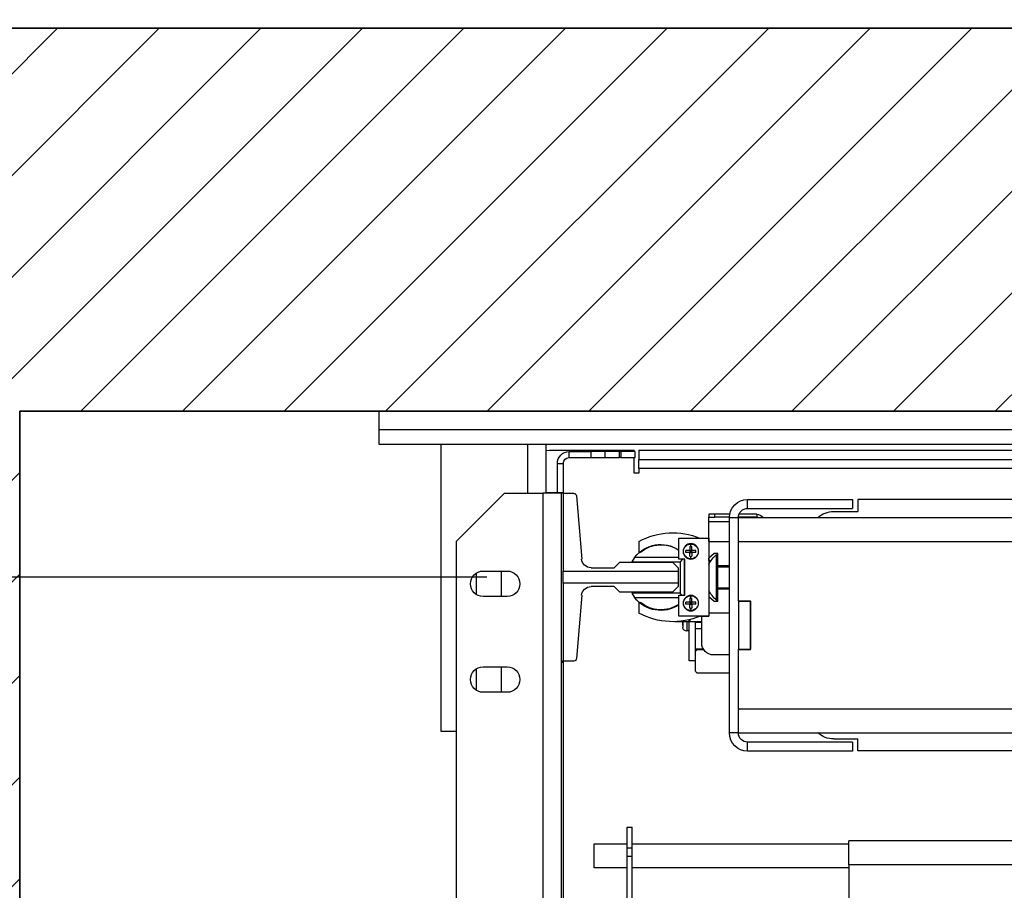
# Model space of a CAD drawing. Units: inches. Extents: x -1 to 416, y 3 to 299.
# Drawn here: x 203 to 224, y 222 to 241 of the extents above; entities that cross this region are included whole.
import ezdxf

# ---------------------------------------------------------------- set-up
doc = ezdxf.new("R2010")
doc.units = ezdxf.units.IN
doc.header["$MEASUREMENT"] = 0
for name, color, linetype in [('CUTLINE', 6, 'Continuous'), ('DIM', 3, 'Continuous'), ('HATCH', 5, 'Continuous')]:
    doc.layers.add(name, color=color, linetype=linetype)
doc.styles.add('PLAN_STYLE', font='txt.shx', dxfattribs={"height": 1.5})
doc.dimstyles.new('METRIC_PL', dxfattribs={"dimtxt": 1.5, "dimasz": 3, "dimexe": 1.5, "dimexo": 1, "dimgap": 1, "dimtad": 0, "dimtih": 1, "dimtoh": 1, "dimdec": 4, "dimzin": 0, "dimdsep": 46, "dimlunit": 5, "dimtxsty": 'PLAN_STYLE', "dimcen": 0.09, "dimadec": 0, "dimazin": 0, "dimtfac": 1, "dimtdec": 4, "dimtofl": 0, "dimtmove": 0, "dimatfit": 3, "dimfxl": 1.5, "dimfrac": 2, "dimtolj": 1, "dimtzin": 0, "dimarcsym": 0})

# ---------------------------------------------------------------- blocks, each defined once
blk = doc.blocks.new('*D38')
at = {"layer": 'DEFPOINTS', "color": 0, "linetype": 'ByBlock', "transparency": 16777216}
for p in [(217.141, 252.239), (217.144, 240.38), (251.634, 240.389)]:
    blk.add_point(p, dxfattribs=at)
at = {"layer": 'DIM', "color": 0, "linetype": 'ByBlock', "lineweight": -2, "transparency": 16777216}
for p, q in [((217.144, 241.38), (217.141, 253.739)), ((251.634, 241.389), (251.631, 253.748)), ((214.141, 252.238), (211.141, 252.237)), ((254.631, 252.248), (257.631, 252.249))]:
    blk.add_line(p, q, dxfattribs=at)
at = {"layer": 'DIM', "color": 0, "linetype": 'ByBlock', "transparency": 16777216}
for points in [[(214.141, 252.738), (214.141, 251.738), (217.141, 252.239)], [(254.631, 252.748), (254.631, 251.748), (251.631, 252.248)]]:
    blk.add_solid(points, dxfattribs=at)
at = {"layer": 'DIM', "color": 0, "linetype": 'ByBlock', "transparency": 16777216, "insert": (234.973, 252.243), "char_height": 1.5, "attachment_point": 5, "style": 'PLAN_STYLE'}
blk.add_mtext("\\A1;34 1/2'' [876mm] DBG", dxfattribs=at)
blk = doc.blocks.new('*D39')
at = {"layer": 'DEFPOINTS', "color": 0, "linetype": 'ByBlock', "transparency": 16777216}
for p in [(214.144, 228.915), (178.537, 218.665), (214.144, 218.665)]:
    blk.add_point(p, dxfattribs=at)
at = {"layer": 'DIM', "color": 0, "linetype": 'ByBlock', "lineweight": -2, "transparency": 16777216}
for p, q in [((178.537, 228.915), (178.537, 243.197)), ((178.537, 243.197), (181.537, 243.197)), ((213.144, 228.915), (177.037, 228.915)), ((178.537, 221.665), (178.537, 225.915)), ((213.144, 218.665), (177.037, 218.665))]:
    blk.add_line(p, q, dxfattribs=at)
at = {"layer": 'DIM', "color": 0, "linetype": 'ByBlock', "transparency": 16777216}
for points in [[(178.037, 225.915), (179.037, 225.915), (178.537, 228.915)], [(178.037, 221.665), (179.037, 221.665), (178.537, 218.665)]]:
    blk.add_solid(points, dxfattribs=at)
at = {"layer": 'DIM', "color": 0, "linetype": 'ByBlock', "transparency": 16777216, "insert": (184.537, 243.197), "char_height": 1.5, "attachment_point": 5, "rotation": 89.9544, "style": 'PLAN_STYLE'}
blk.add_mtext("\\A1;10 1/4'' [260mm] \\PDBG", dxfattribs=at)
blk = doc.blocks.new('A$C2C1D06E5')
at = {"color": 7, "linetype": 'Continuous', "lineweight": 25}
for p, q in [((0, 3.1975), (2.35, 3.1975)), ((2.35, 3.1975), (2.35, 3.1787)), ((2.35, 3.1787), (0, 3.1787)), ((2.35, 3.1787), (2.35, 3.1631)), ((2.35, 3.1631), (0, 3.1631)), ((2.0785, 3.1568), (1.1844, 3.1568)), ((2.0785, 3.1568), (2.0785, 3.1473)), ((2.1718, 3.1568), (2.0833, 3.1568)), ((2.0833, 3.1555), (2.0833, 3.1568)), ((2.1756, 3.1565), (2.1718, 3.1568)), ((2.1756, 3.1631), (2.1756, 3.1119)), ((2.285, 2.8631), (2.285, 3.1631)), ((2.0785, 3.1473), (1.1844, 3.1473)), ((2.0785, 3.1378), (2.0785, 3.1473)), ((2.0823, 3.1493), (2.0823, 3.1555)), ((2.0823, 3.1555), (2.0973, 3.1555)), ((2.0973, 3.1493), (2.0823, 3.1493)), ((2.0833, 3.133), (2.0833, 3.1493)), ((2.0973, 3.1555), (2.0973, 3.1493)), ((2.0986, 3.1555), (2.0973, 3.1555)), ((2.0973, 3.1493), (2.0986, 3.1493)), ((2.0986, 3.1493), (2.0986, 3.1555)), ((2.0986, 3.1555), (2.1136, 3.1555)), ((2.1136, 3.1493), (2.0986, 3.1493)), ((2.1136, 3.1493), (2.1136, 3.1555)), ((2.1136, 3.1555), (2.1286, 3.1555)), ((2.1286, 3.1493), (2.1136, 3.1493)), ((2.1286, 3.1555), (2.1286, 3.1493)), ((2.1511, 3.1555), (2.1286, 3.1555)), ((2.1511, 3.1493), (2.1286, 3.1493)), ((2.1511, 3.1493), (2.1511, 3.1555)), ((0.2715, 3.1378), (2.0785, 3.1378)), ((2.0785, 3.1378), (2.0785, 3.133)), ((2.1636, 3.143), (2.1573, 3.143)), ((2.1573, 3.1119), (2.1573, 3.143)), ((2.1636, 3.1129), (2.1636, 3.143)), ((2.0785, 3.133), (2.0833, 3.133)), ((0.5, 3.1054), (1.85, 3.1054)), ((1.85, 3.1054), (1.85, 3.0929)), ((1.8555, 3.1056), (1.8555, 3.0961)), ((1.965, 3.1056), (1.8555, 3.1056)), ((1.965, 3.0961), (1.965, 3.1056)), ((2.1435, 3.1092), (2.1382, 3.0432)), ((2.1574, 3.1119), (2.1465, 3.1119)), ((2.1756, 3.1129), (2.1574, 3.1129)), ((2.1574, 3.1129), (2.1574, 3.1119)), ((2.1574, 3.1119), (2.1574, 3.0305)), ((2.1574, 3.1119), (2.1593, 3.1119)), ((2.1593, 3.1119), (2.1783, 3.1119)), ((2.1593, 2.9367), (2.1593, 3.1119)), ((2.2188, 3.1119), (2.1783, 3.1119)), ((2.2688, 3.0619), (2.2188, 3.1119)), ((1.965, 3.0961), (1.8555, 3.0961)), ((1.9745, 3.0866), (0.3755, 3.0866)), ((1.875, 3.0929), (1.85, 3.0929)), ((1.9554, 3.0901), (1.9554, 3.0871)), ((1.9554, 3.0901), (1.9738, 3.0901)), ((1.9554, 3.0871), (1.9745, 3.0871)), ((1.9554, 3.0871), (1.9554, 3.0866)), ((1.984, 3.0866), (1.9745, 3.0866)), ((1.9745, 3.0624), (1.9745, 3.0866)), ((1.9837, 3.0901), (1.9992, 3.0901)), ((1.984, 3.0871), (1.9992, 3.0871)), ((1.984, 2.8616), (1.984, 3.0866)), ((1.9992, 3.0871), (1.9992, 3.0901)), ((1.9992, 3.0901), (2.0054, 3.0901)), ((2.0054, 3.0871), (1.9992, 3.0871)), ((2.0054, 3.0901), (2.0054, 3.0871)), ((2.0054, 3.0821), (2.0054, 3.0871)), ((2.0054, 3.0617), (2.0054, 3.0821)), ((2.0054, 3.0649), (2.0054, 2.9837)), ((2.0367, 3.0649), (2.0054, 3.0649)), ((2.0367, 3.043), (2.0367, 3.0649)), ((1.9745, 3.0616), (0.3755, 3.0616)), ((1.9745, 3.0624), (1.9745, 3.0616)), ((1.9745, 2.9997), (1.9745, 3.0616)), ((2.0054, 3.0617), (1.984, 3.0617)), ((2.0242, 3.0564), (2.0232, 3.0563)), ((2.0232, 3.0522), (2.0232, 3.0563)), ((2.0242, 3.0564), (2.0242, 3.0589)), ((2.0252, 3.0563), (2.0252, 3.0522)), ((2.0783, 3.0512), (2.0783, 3.0616)), ((2.2688, 2.6687), (2.2688, 3.0619)), ((1.996, 3.0492), (1.9999, 3.0492)), ((1.996, 3.0363), (1.996, 3.0492)), ((1.9974, 3.0478), (1.996, 3.0478)), ((1.9974, 3.0004), (1.9974, 3.0478)), ((1.9999, 3.0492), (2.0054, 3.0442)), ((2.0054, 3.0418), (2.0054, 3.0443)), ((2.019, 3.0502), (2.019, 3.0522)), ((2.0232, 3.0502), (2.0232, 3.0522)), ((2.0232, 3.0522), (2.0252, 3.0522)), ((2.0242, 3.0512), (2.0232, 3.0522)), ((2.0242, 3.0512), (2.0232, 3.0502)), ((2.0242, 3.0512), (2.0232, 3.0512)), ((2.0232, 3.0502), (2.0232, 3.0461)), ((2.0252, 3.0502), (2.0232, 3.0502)), ((2.0242, 3.046), (2.0232, 3.0461)), ((2.0252, 3.0522), (2.0242, 3.0512)), ((2.0242, 3.0512), (2.0242, 3.0522)), ((2.0252, 3.0512), (2.0242, 3.0512)), ((2.0252, 3.0502), (2.0242, 3.0512)), ((2.0242, 3.0502), (2.0242, 3.0512)), ((2.0252, 3.0461), (2.0242, 3.046)), ((2.0242, 3.0435), (2.0242, 3.046)), ((2.0252, 3.0522), (2.0293, 3.0522)), ((2.0252, 3.0522), (2.0252, 3.0502)), ((2.0252, 3.0502), (2.0293, 3.0502)), ((2.0252, 3.0461), (2.0252, 3.0502)), ((2.0367, 3.045), (2.0829, 3.045)), ((2.0829, 3.045), (2.0858, 3.0405)), ((1.984, 3.0363), (1.996, 3.0363)), ((1.996, 3.0351), (1.984, 3.0351)), ((1.996, 3.0121), (1.996, 3.0363)), ((2.0054, 3.0418), (2.0054, 3.0377)), ((2.0304, 3.043), (2.0367, 3.043)), ((2.0304, 3.0055), (2.0304, 3.043)), ((2.0309, 3.0055), (2.0309, 3.043)), ((2.0329, 3.043), (2.0354, 3.0405)), ((2.0354, 3.0405), (2.0354, 3.0075)), ((2.0858, 3.0405), (2.0354, 3.0405)), ((2.0432, 3.04), (2.0373, 3.0341)), ((2.0373, 3.0341), (2.0373, 3.0305)), ((2.0983, 3.04), (2.0432, 3.04)), ((2.1042, 3.0341), (2.0983, 3.04)), ((2.1284, 3.0341), (2.1042, 3.0341)), ((2.1574, 3.0305), (2.0373, 3.0305)), ((2.0373, 3.0305), (2.0373, 3.018)), ((2.1574, 3.018), (2.1574, 3.0305)), ((2.241, 3.0306), (2.216, 3.0306)), ((2.2218, 3.0041), (2.2218, 3.0306)), ((2.2483, 3.0285), (2.2483, 3.0063)), ((1.996, 3.0132), (1.984, 3.0132)), ((2.0373, 3.018), (2.1574, 3.018)), ((2.0373, 3.018), (2.0373, 3.0144)), ((2.0373, 3.0144), (2.0432, 3.0085)), ((2.0983, 3.0085), (2.1042, 3.0144)), ((2.1042, 3.0144), (2.1284, 3.0144)), ((2.1574, 3.018), (2.1574, 2.9367)), ((1.996, 3.0121), (1.984, 3.0121)), ((1.996, 2.9992), (1.996, 3.0121)), ((2.0054, 3.0041), (1.9999, 2.9992)), ((2.0242, 3.0023), (2.0232, 3.0023)), ((2.0232, 2.9982), (2.0232, 3.0023)), ((2.0242, 3.0023), (2.0242, 3.0049)), ((2.0252, 3.0023), (2.0252, 2.9982)), ((2.0367, 3.0055), (2.0304, 3.0055)), ((2.0335, 3.0055), (2.0354, 3.0075)), ((2.0354, 3.0075), (2.0858, 3.0075)), ((2.0367, 2.9837), (2.0367, 3.0055)), ((2.0829, 3.003), (2.0367, 3.003)), ((2.0432, 3.0085), (2.0983, 3.0085)), ((2.0858, 3.0075), (2.0829, 3.003)), ((2.1382, 3.0054), (2.1435, 2.9394)), ((2.216, 3.0041), (2.241, 3.0041)), ((1.962, 2.9485), (1.962, 2.9997)), ((1.9745, 2.9997), (1.962, 2.9997)), ((1.9745, 2.9991), (1.962, 2.9991)), ((1.962, 2.9991), (1.962, 2.9491)), ((1.9745, 2.9991), (1.9745, 2.9997)), ((1.9745, 2.9991), (1.9745, 2.9491)), ((1.996, 3.0004), (1.9974, 3.0004)), ((1.9999, 2.9992), (1.996, 2.9992)), ((2.019, 2.9961), (2.019, 2.9982)), ((2.0232, 2.9961), (2.0232, 2.9982)), ((2.0232, 2.9982), (2.0252, 2.9982)), ((2.0242, 2.9972), (2.0232, 2.9982)), ((2.0242, 2.9972), (2.0232, 2.9961)), ((2.0242, 2.9972), (2.0232, 2.9972)), ((2.0232, 2.9961), (2.0232, 2.992)), ((2.0252, 2.9961), (2.0232, 2.9961)), ((2.0242, 2.992), (2.0232, 2.992)), ((2.0252, 2.9982), (2.0242, 2.9972)), ((2.0242, 2.9972), (2.0242, 2.9982)), ((2.0252, 2.9961), (2.0242, 2.9972)), ((2.0252, 2.9972), (2.0242, 2.9972)), ((2.0242, 2.9961), (2.0242, 2.9972)), ((2.0242, 2.9894), (2.0242, 2.992)), ((2.0252, 2.992), (2.0242, 2.992)), ((2.0252, 2.9982), (2.0293, 2.9982)), ((2.0252, 2.9982), (2.0252, 2.9961)), ((2.0252, 2.9961), (2.0293, 2.9961)), ((2.0252, 2.992), (2.0252, 2.9961)), ((2.0783, 2.9867), (2.0783, 2.9971)), ((1.984, 2.9867), (2.0054, 2.9867)), ((2.0054, 2.9835), (2.0054, 2.9837)), ((2.0054, 2.9837), (2.0367, 2.9837)), ((2.0147, 2.9835), (2.0054, 2.9835)), ((2.0129, 2.9556), (2.0129, 2.9835)), ((2.0129, 2.9775), (2.0254, 2.9775)), ((2.0129, 2.9769), (2.0198, 2.9769)), ((2.0198, 2.9775), (2.0198, 2.9769)), ((2.0198, 2.9769), (2.0198, 2.9706)), ((2.0254, 2.9799), (2.0254, 2.9775)), ((2.0259, 2.9369), (2.0259, 2.9798)), ((2.0259, 2.9775), (2.041, 2.9775)), ((2.0325, 2.9743), (2.0325, 2.9775)), ((2.0325, 2.9743), (2.0325, 2.9742)), ((2.0325, 2.9742), (2.0325, 2.9716)), ((2.041, 2.9778), (2.041, 2.9775)), ((2.0198, 2.9706), (2.0129, 2.9706)), ((2.0198, 2.9706), (2.0198, 2.9494)), ((1.9745, 2.9491), (1.962, 2.9491)), ((1.962, 2.9485), (1.9745, 2.9485)), ((1.9745, 2.9485), (1.9745, 2.9491)), ((1.9745, 2.8866), (1.9745, 2.9485)), ((1.984, 2.9431), (2.0004, 2.9431)), ((2.0167, 2.9489), (2.0109, 2.9489)), ((2.0198, 2.9494), (2.0112, 2.9494)), ((2.0192, 2.9369), (2.0192, 2.9494)), ((2.0192, 2.9369), (2.0259, 2.9369)), ((2.0192, 2.9264), (2.0192, 2.9369)), ((2.1465, 2.9367), (2.1574, 2.9367)), ((2.1573, 2.5994), (2.1573, 2.9367)), ((2.1574, 2.9367), (2.1574, 2.9357)), ((2.1574, 2.9367), (2.1593, 2.9367)), ((2.1593, 2.9357), (2.1574, 2.9357)), ((2.1593, 2.661), (2.1593, 2.9367)), ((2.241, 2.9306), (2.216, 2.9306)), ((2.2218, 2.9041), (2.2218, 2.9306)), ((1.984, 2.9239), (2.0167, 2.9239)), ((2.2483, 2.9285), (2.2483, 2.9063)), ((2.216, 2.9041), (2.241, 2.9041)), ((0.3755, 2.8866), (1.9745, 2.8866)), ((1.9745, 2.8866), (1.9745, 2.8858)), ((1.9745, 2.8616), (1.9745, 2.8858)), ((1.9745, 2.8616), (0.3755, 2.8616)), ((1.9745, 2.8616), (1.984, 2.8616)), ((2.2688, 2.8631), (2.285, 2.8631)), ((1.875, 2.8554), (1.85, 2.8554)), ((1.85, 2.8429), (1.85, 2.8554)), ((1.8555, 2.8521), (1.965, 2.8521)), ((1.8555, 2.8521), (1.8555, 2.8426)), ((1.965, 2.8426), (1.965, 2.8521)), ((1.3125, 2.8429), (1.85, 2.8429)), ((1.8555, 2.8426), (1.965, 2.8426)), ((2.0907, 2.7631), (2.0854, 2.7631)), ((2.0854, 2.7416), (2.0854, 2.7631)), ((2.0907, 2.7416), (2.0907, 2.7631)), ((0.6944, 2.7488), (1.8594, 2.7488)), ((1.8594, 2.7238), (1.8594, 2.7488)), ((2.0854, 2.7457), (1.8594, 2.7457)), ((2.125, 2.7457), (2.0907, 2.7457)), ((2.125, 2.7207), (2.125, 2.7457)), ((2.0907, 2.7416), (2.0854, 2.7416)), ((2.0854, 2.7331), (2.0854, 2.7416)), ((2.0907, 2.7331), (2.0907, 2.7416)), ((2.0907, 2.7331), (2.0854, 2.7331)), ((2.0854, 2.6836), (2.0854, 2.7331)), ((2.0907, 2.6836), (2.0907, 2.7331)), ((1.8594, 2.7238), (1.8594, 2.6707)), ((1.8594, 2.7207), (2.0854, 2.7207)), ((2.0907, 2.7207), (2.125, 2.7207))]:
    blk.add_line(p, q, dxfattribs=at)
at = {"color": 8, "linetype": 'Continuous', "lineweight": 25}
for p, q in [((2.1944, 3.1119), (2.1944, 3.1631)), ((2.1783, 2.6687), (2.1783, 3.1119)), ((1.984, 3.0821), (2.0054, 3.0821)), ((2.0054, 3.0418), (2.003, 3.0418)), ((2.0284, 2.9775), (2.0284, 2.9679)), ((2.0325, 2.9775), (2.0325, 2.9742)), ((0.6855, 2.7238), (1.8594, 2.7238))]:
    blk.add_line(p, q, dxfattribs=at)
at = {"color": 7, "linetype": 'Continuous', "lineweight": 25}
for centre in [(2.0242, 3.0512), (2.0242, 2.9972)]:
    blk.add_circle(centre, 0.00805, dxfattribs=at)
for centre, radius, start, end in [((2.1511, 3.143), 0.0125, 0, 90), ((2.1511, 3.143), 0.00625, 0, 90), ((1.965, 3.0866), 0.019, 0, 90), ((2.1465, 3.1089), 0.00295, 90, 175.3684), ((1.965, 3.0866), 0.0095, 0, 90), ((1.875, 3.0679), 0.025, 48.5904, 90), ((1.9554, 3.0821), 0.008, 90, 145.4518), ((1.9554, 3.0821), 0.005, 90, 114.8571), ((2.0431, 2.9967), 0.0739, 61.5023, 112.6068), ((2.0242, 3.0512), 0.00774, 90, 270), ((2.0242, 3.0377), 0.0187, 86.8516, 90.0012), ((2.0557, 3.024), 0.0344, 37.6553, 123.522), ((2.0554, 3.0242), 0.034, 50.8695, 123.4124), ((1.9777, 3.024), 0.0309, 26.2407, 50.5467), ((2.0107, 3.0512), 0.0187, 356.8523, 3.1477), ((2.0775, 3.0512), 0.00085, 230.8695, 0), ((2.1284, 3.044), 0.00984, 270, 355.3684), ((2.216, 3.0174), 0.0133, 90, 270), ((2.241, 3.0174), 0.0133, 270, 90), ((2.1284, 3.0046), 0.00984, 4.6316, 90), ((1.9777, 3.0242), 0.0309, 309.4533, 333.7593), ((2.0242, 2.9972), 0.00774, 90, 270), ((2.0242, 2.9837), 0.0187, 86.8516, 90.0012), ((2.0557, 3.024), 0.0344, 236.478, 322.3447), ((2.0107, 2.9972), 0.0187, 356.8523, 3.1477), ((2.0554, 3.0242), 0.034, 236.5876, 309.1305), ((2.0775, 2.9971), 0.00085, 0, 129.1305), ((2.0431, 3.0517), 0.0739, 246.9931, 298.4977), ((2.0286, 2.9718), 0.00384, 267.1607, 356.8488), ((2.0285, 2.972), 0.00407, 229.2546, 269.0932), ((2.0004, 2.9556), 0.0125, 270, 0), ((2.0167, 2.9464), 0.0025, 0, 90), ((2.1465, 2.9396), 0.00295, 184.6316, 270), ((2.216, 2.9174), 0.0133, 90, 270), ((2.241, 2.9174), 0.0133, 270, 90), ((2.0167, 2.9264), 0.0025, 270, 0), ((1.875, 2.8804), 0.025, 270, 311.4096), ((1.965, 2.8616), 0.0095, 270, 0), ((1.965, 2.8616), 0.019, 270, 0)]:
    blk.add_arc(centre, radius, start, end, dxfattribs=at)
for points, knots in [([(2.0319, 3.0512), (2.0318, 3.0522), (2.0316, 3.0542), (2.0299, 3.0566), (2.0282, 3.0579), (2.0263, 3.0588), (2.025, 3.0589), (2.0242, 3.0589)], [0, 0, 0, 0, 0.250872, 0.500034, 0.672713, 0.804401, 1, 1, 1, 1]), ([(2.019, 3.0522), (2.0197, 3.0522), (2.021, 3.0522), (2.0224, 3.0522), (2.0232, 3.0522)], [0, 0, 0, 0, 0.49333, 1, 1, 1, 1]), ([(2.019, 3.0502), (2.0197, 3.0502), (2.021, 3.0502), (2.0224, 3.0502), (2.0232, 3.0502)], [0, 0, 0, 0, 0.49333, 1, 1, 1, 1]), ([(2.0242, 3.0435), (2.0249, 3.0435), (2.0262, 3.0436), (2.0282, 3.0445), (2.0299, 3.0458), (2.0311, 3.0475), (2.0318, 3.0494), (2.0319, 3.0505), (2.0319, 3.0512)], [0, 0, 0, 0, 0.187245, 0.323271, 0.511753, 0.726869, 0.825757, 1, 1, 1, 1]), ([(2.0319, 2.9972), (2.0318, 2.9982), (2.0316, 3.0002), (2.0299, 3.0025), (2.0282, 3.0039), (2.0263, 3.0047), (2.025, 3.0048), (2.0242, 3.0049)], [0, 0, 0, 0, 0.250872, 0.500034, 0.672713, 0.804401, 1, 1, 1, 1]), ([(2.019, 2.9982), (2.0197, 2.9982), (2.021, 2.9982), (2.0224, 2.9982), (2.0232, 2.9982)], [0, 0, 0, 0, 0.49333, 1, 1, 1, 1]), ([(2.019, 2.9961), (2.0197, 2.9961), (2.021, 2.9961), (2.0224, 2.9961), (2.0232, 2.9961)], [0, 0, 0, 0, 0.49333, 1, 1, 1, 1]), ([(2.0242, 2.9894), (2.0249, 2.9895), (2.0262, 2.9896), (2.0282, 2.9904), (2.0299, 2.9918), (2.0311, 2.9935), (2.0318, 2.9953), (2.0319, 2.9964), (2.0319, 2.9972)], [0, 0, 0, 0, 0.187245, 0.323271, 0.511753, 0.726869, 0.825757, 1, 1, 1, 1])]:
    blk.add_open_spline(points, degree=3, knots=knots, dxfattribs=at)

msp = doc.modelspace()

# ---------------------------------------------------------------- hatches: boundary and pattern name
at = {"layer": 'HATCH'}
h = msp.add_hatch(dxfattribs=at)
h.set_pattern_fill('ANSI31', color=256, scale=12, style=0)
h.set_pattern_definition([(45, (-0.0553, 4.3228), (-1.06066, 1.06066), [])])
h.paths.add_polyline_path([(236.63927, 240.37951), (236.63927, 232.37951), (203.38927, 232.37951), (203.38927, 172.37701), (206.01577, 172.37701), (206.01577, 164.37701), (195.38927, 164.37701), (195.38927, 240.37951)])

# ---------------------------------------------------------------- linework, layer by layer
for points in [[(278.38927, 240.37951), (195.38927, 240.37952), (195.38927, 164.37701), (278.38927, 164.377)], [(270.38927, 172.37701), (203.38927, 172.37701), (203.38927, 232.37951), (270.38927, 232.37951)]]:
    msp.add_lwpolyline(points, close=True)
at = {"layer": 'CUTLINE'}
msp.add_lwpolyline([(206.01577, 172.37701), (203.38927, 172.37701), (203.38927, 232.37951), (270.38927, 232.37951), (270.38927, 216.25191), (278.38927, 216.25191), (278.38927, 240.37951), (195.38927, 240.37952), (195.38927, 164.37701), (278.38927, 164.377), (278.38927, 177.00192), (270.38927, 177.00192), (270.38927, 172.37701), (245.26576, 172.37701)], dxfattribs=at)
msp.add_lwpolyline([(203.38927, 232.37951), (203.38927, 172.37701), (206.01577, 172.37701), (206.01577, 164.37701), (195.38927, 164.37701), (195.38927, 240.37951), (278.38927, 240.37951), (278.38927, 216.25191), (270.38927, 216.25191), (270.38927, 232.37951)], close=True, dxfattribs=at)

# ---------------------------------------------------------------- block references
at = {"xscale": -20, "yscale": 20, "zscale": 20}
msp.add_blockref('A$C2C1D06E5', (257.88927, 168.429), dxfattribs=at)

# ---------------------------------------------------------------- dimensions: what is measured, and where the dimension line sits
at = {"layer": 'DIM', "linetype": 'ByBlock'}
dim = msp.add_linear_dim(base=(217.14115, 252.2385), p1=(251.63427, 240.38857), p2=(217.14427, 240.37951), angle=180.01506, text='<> DBG', dimstyle='METRIC_PL', override={"dimpost": "''"}, dxfattribs=at)
dim.commit()
dim.dimension.update_dxf_attribs({"geometry": '*D38', "text_midpoint": (234.97251, 252.24319), "dimtype": 161})
dim = msp.add_linear_dim(base=(178.53706, 218.66455), p1=(214.14427, 228.91455), p2=(214.14427, 218.66455), angle=90, text='<> \\PDBG', dimstyle='METRIC_PL', override={"dimpost": "''"}, dxfattribs=at)
dim.commit()
dim.dimension.update_dxf_attribs({"geometry": '*D39', "text_midpoint": (184.53706, 243.19699), "dimtype": 160, "text_rotation": 89.954374})

doc.saveas('drawing.dxf')
